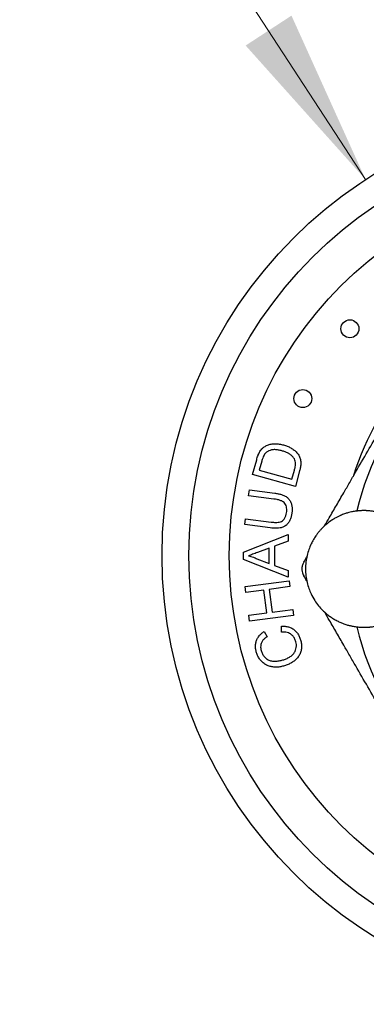
# Model space of a CAD drawing. Units: millimetres. Extents: x 60 to 1228, y 76 to 1722.
# Drawn here: x 176 to 215, y 987 to 1097 of the extents above; entities that cross this region are included whole.
import ezdxf

# ---------------------------------------------------------------- set-up
doc = ezdxf.new("R2010")
doc.units = ezdxf.units.MM
doc.header["$LTSCALE"] = 6
doc.styles.add('SLDTEXTSTYLE2', font='TXT', dxfattribs={"width": 0.605})
doc.dimstyles.new('SLDDIMSTYLE1', dxfattribs={"dimtxt": 15, "dimasz": 19.812, "dimexe": 0, "dimexo": 0.0625, "dimgap": 3.75, "dimtad": 0, "dimtih": 1, "dimtoh": 1, "dimrnd": 1e-09, "dimzin": 12, "dimdsep": 46, "dimtxsty": 'SLDTEXTSTYLE2', "dimsah": 1, "dimcen": 0, "dimadec": 0, "dimazin": 3, "dimtfac": 1, "dimtofl": 0, "dimtmove": 0, "dimatfit": 3, "dimfxl": 0, "dimfrac": 2, "dimtolj": 1, "dimtzin": 12, "dimarcsym": 0})

# ---------------------------------------------------------------- blocks, each defined once
blk = doc.blocks.new('_D_1')
at = {"color": 7, "linetype": 'Continuous', "lineweight": 0}
for p, q in [((185.83, 1123.15), (120.06, 1123.15)), ((214.44, 1079.27), (185.83, 1123.15))]:
    blk.add_line(p, q, dxfattribs=at)
at = {"color": 7, "linetype": 'Continuous', "lineweight": 18}
blk.add_solid([(214.44, 1079.27), (206.18, 1097.53), (201.07, 1094.2)], dxfattribs=at)
at = {"color": 7, "linetype": 'Continuous', "lineweight": 18, "char_height": 15, "attachment_point": 1, "style": 'SLDTEXTSTYLE2'}
for s, insert in [('%%c', (120.06, 1142.49)), ('100', (141.93, 1142.53))]:
    blk.add_mtext(s, dxfattribs=dict(at, insert=insert))

msp = doc.modelspace()

# ---------------------------------------------------------------- linework, layer by layer
at = {"color": 7, "linetype": 'Continuous', "lineweight": 25}
for p, q in [((201.844, 1046.41), (202.3, 1048.054)), ((202.861, 1047.887), (202.582, 1046.885)), ((202.582, 1046.885), (206.228, 1045.874)), ((206.228, 1045.874), (206.51, 1046.893)), ((207.093, 1046.809), (206.617, 1045.087)), ((206.617, 1045.087), (201.844, 1046.41)), ((201.397, 1044.045), (201.483, 1044.695)), ((201.483, 1044.695), (204.319, 1044.326)), ((204.231, 1043.676), (201.397, 1044.045)), ((200.981, 1040.832), (201.065, 1041.483)), ((201.065, 1041.483), (203.898, 1041.114)), ((203.817, 1040.464), (200.981, 1040.832)), ((200.823, 1037.752), (205.823, 1039.738)), ((205.823, 1038.989), (204.284, 1038.42)), ((205.823, 1039.738), (205.823, 1038.989)), ((200.823, 1036.957), (200.823, 1037.752)), ((203.707, 1038.208), (202.393, 1037.722)), ((203.707, 1036.501), (203.707, 1038.208)), ((204.284, 1038.42), (204.284, 1036.289)), ((205.823, 1034.972), (200.823, 1036.957)), ((202.323, 1037.013), (203.707, 1036.501)), ((204.284, 1036.289), (205.823, 1035.72)), ((205.823, 1035.72), (205.823, 1034.972)), ((200.999, 1033.926), (205.909, 1034.565)), ((205.909, 1034.565), (205.994, 1033.914)), ((201.084, 1033.276), (200.999, 1033.926)), ((203.1, 1033.539), (201.084, 1033.276)), ((203.432, 1030.987), (203.1, 1033.539)), ((205.994, 1033.914), (203.679, 1033.614)), ((203.679, 1033.614), (204.011, 1031.062)), ((204.011, 1031.062), (206.326, 1031.362)), ((206.326, 1031.362), (206.41, 1030.712)), ((201.416, 1030.724), (203.432, 1030.987)), ((201.5, 1030.074), (201.416, 1030.724)), ((206.41, 1030.712), (201.5, 1030.074)), ((203.138, 1028.921), (203.452, 1028.339)), ((205.076, 1028.854), (205.066, 1029.529))]:
    msp.add_line(p, q, dxfattribs=at)
for centre, radius in [((241.749, 1037.386), 50), ((241.749, 1037.386), 47), ((241.749, 1037.386), 42.5), ((212.693, 1062.644), 1), ((207.445, 1054.865), 1)]:
    msp.add_circle(centre, radius, dxfattribs=at)
for centre, radius, start, end in [((241.749, 1035.886), 29, 102.86168, 167.13315), ((241.749, 1037.386), 30, 137.1961, 162.69482), ((241.749, 1035.886), 29, 192.8673, 257.13231)]:
    msp.add_arc(centre, radius, start, end, dxfattribs=at)
for points, knots in [([(209.878, 1040.685), (210.051, 1040.984), (210.486, 1041.737), (211.196, 1042.967), (211.954, 1044.28), (212.668, 1045.517), (213.559, 1047.06), (214.679, 1049), (216.027, 1051.335), (217.362, 1053.647), (218.464, 1055.555), (219.33, 1057.056), (219.981, 1058.183), (220.632, 1059.311), (221.282, 1060.437), (221.927, 1061.554), (222.477, 1062.506), (222.932, 1063.294), (223.295, 1063.923), (223.652, 1064.541), (223.881, 1064.937), (223.995, 1065.136)], [0, 0, 0, 0, 0.0372324, 0.093676, 0.1502559, 0.1967064, 0.2431586, 0.3362862, 0.4299246, 0.5236881, 0.6141875, 0.659533, 0.7049164, 0.7508384, 0.7968354, 0.8431391, 0.8895937, 0.9170301, 0.944625, 0.9722174, 1, 1, 1, 1]), ([(203.139, 1049.489), (203.259, 1049.56), (203.499, 1049.703), (203.907, 1049.813), (204.35, 1049.85), (204.819, 1049.817), (205.139, 1049.74), (205.298, 1049.701)], [0, 0, 0, 0, 0.1865277, 0.3731047, 0.5598198, 0.7798571, 1, 1, 1, 1]), ([(202.3, 1048.054), (202.345, 1048.213), (202.425, 1048.498), (202.549, 1048.766), (202.604, 1048.884)], [0, 0, 0, 0, 0.5601604, 1, 1, 1, 1]), ([(202.604, 1048.884), (202.642, 1048.95), (202.719, 1049.081), (202.889, 1049.295), (203.044, 1049.415), (203.139, 1049.489)], [0, 0, 0, 0, 0.2801703, 0.560433, 1, 1, 1, 1]), ([(203.184, 1048.678), (203.142, 1048.609), (203.057, 1048.473), (202.956, 1048.205), (202.897, 1048.008), (202.861, 1047.887)], [0, 0, 0, 0, 0.27975755, 0.55985137, 1, 1, 1, 1]), ([(205.107, 1049.052), (204.981, 1049.084), (204.73, 1049.148), (204.342, 1049.19), (203.978, 1049.162), (203.662, 1049.054), (203.389, 1048.907), (203.252, 1048.754), (203.184, 1048.678)], [0, 0, 0, 0, 0.1868837, 0.3736848, 0.5602066, 0.706904, 0.8535335, 1, 1, 1, 1]), ([(206.499, 1048.155), (206.44, 1048.242), (206.321, 1048.418), (206.075, 1048.622), (205.79, 1048.8), (205.465, 1048.945), (205.226, 1049.016), (205.107, 1049.052)], [0, 0, 0, 0, 0.1864067, 0.3730588, 0.559803, 0.7798633, 1, 1, 1, 1]), ([(205.298, 1049.701), (205.438, 1049.659), (205.716, 1049.574), (206.112, 1049.386), (206.477, 1049.146), (206.8, 1048.849), (207.051, 1048.491), (207.204, 1048.083), (207.238, 1047.653), (207.198, 1047.225), (207.128, 1046.947), (207.093, 1046.809)], [0, 0, 0, 0, 0.11209244, 0.22415932, 0.33621642, 0.44819918, 0.56013917, 0.669949, 0.77987964, 0.88991139, 1, 1, 1, 1]), ([(206.51, 1046.893), (206.541, 1047.01), (206.601, 1047.244), (206.639, 1047.579), (206.615, 1047.893), (206.538, 1048.068), (206.499, 1048.155)], [0, 0, 0, 0, 0.2803204, 0.5603781, 0.7803867, 1, 1, 1, 1]), ([(204.319, 1044.326), (204.443, 1044.308), (204.692, 1044.271), (205.058, 1044.181), (205.413, 1044.052), (205.734, 1043.847), (205.98, 1043.56), (206.153, 1043.227), (206.243, 1042.866), (206.265, 1042.495), (206.24, 1042.249), (206.227, 1042.127)], [0, 0, 0, 0, 0.1121236, 0.2242252, 0.3362706, 0.448104, 0.559976, 0.6699224, 0.7798623, 0.8899039, 1, 1, 1, 1]), ([(205.632, 1042.146), (205.642, 1042.236), (205.661, 1042.417), (205.651, 1042.69), (205.594, 1042.958), (205.466, 1043.204), (205.233, 1043.402), (204.929, 1043.532), (204.584, 1043.624), (204.349, 1043.659), (204.231, 1043.676)], [0, 0, 0, 0, 0.1121391, 0.2242322, 0.3362097, 0.4480073, 0.5597232, 0.7063259, 0.8531331, 1, 1, 1, 1]), ([(206.227, 1042.127), (206.207, 1042.001), (206.167, 1041.751), (206.052, 1041.387), (205.875, 1041.048), (205.621, 1040.76), (205.299, 1040.555), (204.935, 1040.447), (204.562, 1040.416), (204.188, 1040.422), (203.941, 1040.45), (203.817, 1040.464)], [0, 0, 0, 0, 0.1121065, 0.2241599, 0.3361303, 0.4479911, 0.5597929, 0.6697042, 0.7797653, 0.8898765, 1, 1, 1, 1]), ([(203.898, 1041.114), (203.985, 1041.104), (204.159, 1041.083), (204.421, 1041.069), (204.683, 1041.074), (204.943, 1041.122), (205.204, 1041.257), (205.423, 1041.493), (205.572, 1041.807), (205.612, 1042.033), (205.632, 1042.146)], [0, 0, 0, 0, 0.11217083, 0.22433282, 0.33645962, 0.44841227, 0.56034615, 0.70669135, 0.85328234, 1, 1, 1, 1]), ([(214.249, 1042.386), (214.234, 1042.386), (214.204, 1042.386), (214.159, 1042.385), (214.111, 1042.385), (214.062, 1042.383), (213.994, 1042.381), (213.915, 1042.378), (213.824, 1042.372), (213.731, 1042.366), (213.642, 1042.358), (213.56, 1042.35), (213.448, 1042.337), (213.279, 1042.315), (213.073, 1042.28), (212.831, 1042.231), (212.543, 1042.162), (212.17, 1042.05), (211.859, 1041.934), (211.627, 1041.835), (211.488, 1041.771), (211.34, 1041.7), (211.185, 1041.62), (211.023, 1041.53), (210.854, 1041.43), (210.565, 1041.247), (210.15, 1040.945), (209.781, 1040.614), (209.543, 1040.371), (209.435, 1040.255), (209.327, 1040.133), (209.22, 1040.006), (209.113, 1039.872), (209.008, 1039.732), (208.84, 1039.496), (208.618, 1039.147), (208.351, 1038.64), (208.108, 1038.053), (207.91, 1037.382), (207.779, 1036.653), (207.733, 1035.886), (207.779, 1035.12), (207.91, 1034.39), (208.108, 1033.719), (208.385, 1033.049), (208.743, 1032.401), (209.179, 1031.798), (209.554, 1031.382), (209.841, 1031.107), (210.032, 1030.937), (210.222, 1030.782), (210.408, 1030.641), (210.59, 1030.512), (210.768, 1030.396), (211.027, 1030.237), (211.355, 1030.06), (211.712, 1029.898), (211.997, 1029.787), (212.224, 1029.708), (212.432, 1029.644), (212.621, 1029.592), (212.79, 1029.551), (212.971, 1029.512), (213.168, 1029.475), (213.375, 1029.444), (213.579, 1029.42), (213.738, 1029.406), (213.864, 1029.397), (213.951, 1029.393), (214.044, 1029.389), (214.146, 1029.387), (214.23, 1029.386), (214.294, 1029.386), (214.339, 1029.387), (214.386, 1029.387), (214.436, 1029.389), (214.504, 1029.391), (214.582, 1029.394), (214.674, 1029.4), (214.767, 1029.407), (214.856, 1029.414), (214.938, 1029.423), (215.05, 1029.435), (215.219, 1029.458), (215.424, 1029.492), (215.667, 1029.541), (215.908, 1029.598), (216.087, 1029.654), (216.165, 1029.678)], [0, 0, 0, 0, 0.0020139, 0.004022, 0.0060744, 0.0083407, 0.0106473, 0.0152251, 0.0189027, 0.0229529, 0.0277264, 0.0308823, 0.0339948, 0.0428622, 0.0537813, 0.0619163, 0.0760549, 0.0934638, 0.1141424, 0.1204994, 0.127339, 0.1346612, 0.1424659, 0.1507533, 0.1595231, 0.1687756, 0.1966986, 0.2282666, 0.2351707, 0.2422604, 0.2495358, 0.2569968, 0.2646435, 0.2724758, 0.2804938, 0.3034952, 0.3278995, 0.3573315, 0.3885741, 0.421627, 0.4564899, 0.491354, 0.5244078, 0.555651, 0.5850831, 0.6214981, 0.6546949, 0.6846727, 0.6965798, 0.7080043, 0.7189461, 0.7294052, 0.7393817, 0.7488755, 0.7578866, 0.7801736, 0.7988122, 0.8104999, 0.821214, 0.8309543, 0.839721, 0.8475139, 0.854333, 0.86447, 0.8744438, 0.8823637, 0.8920385, 0.8959003, 0.8992424, 0.9037857, 0.9083713, 0.9129599, 0.9149738, 0.9169819, 0.9190343, 0.9213006, 0.9236072, 0.928185, 0.9318626, 0.9359128, 0.9406863, 0.9438423, 0.9469548, 0.9558221, 0.9667412, 0.9748762, 0.9890148, 1, 1, 1, 1]), ([(216.166, 1042.096), (216.13, 1042.107), (216.032, 1042.138), (215.876, 1042.18), (215.707, 1042.221), (215.527, 1042.26), (215.33, 1042.297), (215.123, 1042.328), (214.919, 1042.352), (214.76, 1042.367), (214.634, 1042.375), (214.547, 1042.379), (214.471, 1042.382), (214.4, 1042.384), (214.346, 1042.385), (214.295, 1042.386), (214.264, 1042.386), (214.249, 1042.386)], [0, 0, 0, 0, 0.0578212, 0.158543, 0.2480772, 0.3264237, 0.4428893, 0.5574801, 0.6484729, 0.7596287, 0.803998, 0.8423964, 0.8945946, 0.92005, 0.9530108, 0.9764776, 1, 1, 1, 1]), ([(202.393, 1037.722), (202.208, 1037.653), (201.877, 1037.531), (201.546, 1037.408), (201.4, 1037.355)], [0, 0, 0, 0, 0.5600021, 1, 1, 1, 1]), ([(201.4, 1037.355), (201.578, 1037.307), (201.897, 1037.222), (202.193, 1037.077), (202.323, 1037.013)], [0, 0, 0, 0, 0.5599078, 1, 1, 1, 1]), ([(207.541, 1036.636), (207.49, 1036.536), (207.415, 1036.385), (207.358, 1036.143), (207.332, 1035.903), (207.353, 1035.617), (207.432, 1035.343), (207.507, 1035.2), (207.541, 1035.136)], [0, 0, 0, 0, 0.22996691, 0.34445067, 0.4632828, 0.66426782, 0.85060425, 1, 1, 1, 1]), ([(207.541, 1036.636), (207.645, 1036.816), (207.763, 1037.021), (207.887, 1037.236), (207.903, 1037.263)], [0, 0, 0, 0, 0.87518214, 1, 1, 1, 1]), ([(207.903, 1034.51), (207.888, 1034.534), (207.764, 1034.749), (207.646, 1034.954), (207.541, 1035.136)], [0, 0, 0, 0, 0.1142682, 1, 1, 1, 1]), ([(223.995, 1006.636), (223.882, 1006.832), (223.655, 1007.225), (223.3, 1007.841), (222.935, 1008.473), (222.486, 1009.251), (221.948, 1010.183), (221.32, 1011.27), (220.68, 1012.379), (220.031, 1013.502), (219.374, 1014.64), (218.712, 1015.787), (218.046, 1016.941), (217.154, 1018.485), (216.037, 1020.42), (214.693, 1022.748), (213.572, 1024.69), (212.675, 1026.244), (211.961, 1027.481), (211.208, 1028.785), (210.502, 1030.007), (210.068, 1030.76), (209.892, 1031.064)], [0, 0, 0, 0, 0.0274287, 0.0550636, 0.0827012, 0.1105154, 0.155384, 0.2005842, 0.2457903, 0.2916661, 0.337545, 0.3839328, 0.4303221, 0.4767893, 0.5698763, 0.6630891, 0.7567361, 0.8036643, 0.8505907, 0.906326, 0.9621751, 1, 1, 1, 1]), ([(202.257, 1026.662), (202.229, 1026.781), (202.174, 1027.02), (202.16, 1027.389), (202.215, 1027.754), (202.345, 1028.106), (202.549, 1028.428), (202.817, 1028.708), (203.031, 1028.85), (203.138, 1028.921)], [0, 0, 0, 0, 0.1400604, 0.2800773, 0.4200596, 0.5600108, 0.7066212, 0.8532837, 1, 1, 1, 1]), ([(205.066, 1029.529), (205.2, 1029.526), (205.467, 1029.521), (205.861, 1029.437), (206.234, 1029.287), (206.57, 1029.052), (206.852, 1028.748), (207.067, 1028.384), (207.151, 1028.117), (207.194, 1027.983)], [0, 0, 0, 0, 0.1401074, 0.2801445, 0.420128, 0.5600813, 0.706666, 0.8533034, 1, 1, 1, 1]), ([(203.452, 1028.339), (203.359, 1028.274), (203.173, 1028.144), (202.94, 1027.894), (202.792, 1027.611), (202.737, 1027.323), (202.741, 1027.055), (202.781, 1026.881), (202.801, 1026.794)], [0, 0, 0, 0, 0.1868476, 0.3734453, 0.5598272, 0.7064997, 0.8532073, 1, 1, 1, 1]), ([(206.668, 1027.785), (206.626, 1027.909), (206.544, 1028.157), (206.302, 1028.473), (206.005, 1028.691), (205.689, 1028.81), (205.384, 1028.86), (205.179, 1028.856), (205.076, 1028.854)], [0, 0, 0, 0, 0.1866659, 0.3730884, 0.5595278, 0.70626033, 0.85309226, 1, 1, 1, 1]), ([(207.194, 1027.983), (207.228, 1027.84), (207.296, 1027.553), (207.316, 1027.109), (207.247, 1026.668), (207.065, 1026.261), (206.798, 1025.909), (206.468, 1025.62), (206.103, 1025.383), (205.711, 1025.192), (205.434, 1025.108), (205.296, 1025.066)], [0, 0, 0, 0, 0.1120687, 0.2240802, 0.3359697, 0.447862, 0.5597869, 0.6697784, 0.7798394, 0.8899129, 1, 1, 1, 1]), ([(202.801, 1026.794), (202.843, 1026.665), (202.926, 1026.408), (203.156, 1026.067), (203.473, 1025.808), (203.857, 1025.643), (204.277, 1025.602), (204.702, 1025.622), (204.979, 1025.684), (205.117, 1025.716)], [0, 0, 0, 0, 0.1400675, 0.2799339, 0.4197546, 0.5595986, 0.7062486, 0.8531352, 1, 1, 1, 1]), ([(205.117, 1025.716), (205.248, 1025.755), (205.51, 1025.833), (205.882, 1026.008), (206.226, 1026.232), (206.49, 1026.513), (206.649, 1026.83), (206.72, 1027.145), (206.737, 1027.469), (206.691, 1027.68), (206.668, 1027.785)], [0, 0, 0, 0, 0.140126, 0.280221, 0.4202286, 0.5599822, 0.6698369, 0.7798757, 0.8899453, 1, 1, 1, 1]), ([(205.296, 1025.066), (205.155, 1025.032), (204.874, 1024.965), (204.44, 1024.935), (204.006, 1024.968), (203.585, 1025.081), (203.198, 1025.277), (202.866, 1025.551), (202.597, 1025.883), (202.385, 1026.255), (202.299, 1026.527), (202.257, 1026.662)], [0, 0, 0, 0, 0.11207403, 0.22411446, 0.33612353, 0.44809892, 0.56003116, 0.66996271, 0.77995987, 0.88996961, 1, 1, 1, 1])]:
    msp.add_open_spline(points, degree=3, knots=knots, dxfattribs=at)

# ---------------------------------------------------------------- dimensions: what is measured, and where the dimension line sits
at = {"color": 7, "linetype": 'Continuous', "lineweight": 18}
dim = msp.add_diameter_dim_2p(p1=(269.055, 995.501), p2=(214.443, 1079.271), dimstyle='SLDDIMSTYLE1', dxfattribs=at)
dim.commit()
dim.dimension.update_dxf_attribs({"geometry": '_D_1', "text_midpoint": (148.187, 1135.84), "dimtype": 163})

doc.saveas('drawing.dxf')
